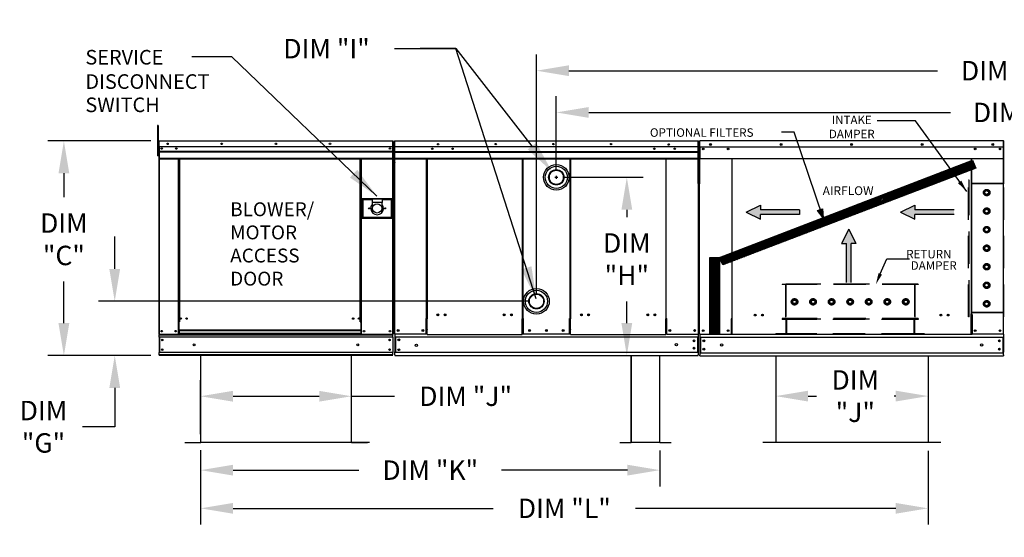
# Model space of a CAD drawing. Units: inches. Extents: x 0 to 1842, y -167 to 10.
# Drawn here: x 60 to 151, y -89 to -41 of the extents above; entities that cross this region are included whole.
import ezdxf
from ezdxf.enums import TextEntityAlignment as Align

# ---------------------------------------------------------------- set-up
doc = ezdxf.new("R2010")
doc.units = ezdxf.units.IN
doc.header["$LTSCALE"] = 4
doc.header["$MEASUREMENT"] = 0
doc.linetypes.add('HIDDEN', pattern=[0.375, 0.25, -0.125])
doc.layers.add('titleblock-bom-brkbox', color=9, linetype='Continuous')
doc.dimstyles.new('MOD', dxfattribs={"dimscale": 1.5, "dimtxt": 1.2, "dimasz": 2, "dimexe": 1, "dimexo": 0.5, "dimgap": 1, "dimtad": 0, "dimtih": 1, "dimtoh": 1, "dimdec": 4, "dimzin": 0, "dimdsep": 46, "dimtxsty": 'Standard', "dimcen": 0.09, "dimadec": 0, "dimazin": 0, "dimtfac": 1, "dimtdec": 4, "dimtofl": 0, "dimtmove": 0, "dimatfit": 3, "dimfxl": 0, "dimtolj": 1, "dimtzin": 0, "dimarcsym": 0})
pattern_1 = [(45, (33.47873, -5.1164), (-0.066328384, 0.066328384), [])]

# ---------------------------------------------------------------- blocks, each defined once
blk = doc.blocks.new('*D1')
at = {"color": 0, "lineweight": -2}
for p, q in [((76.35, -79.189), (76.35, -74.184)), ((90.335, -79.189), (90.335, -74.184)), ((79.35, -75.684), (87.335, -75.684)), ((90.335, -75.684), (94.295, -75.684))]:
    blk.add_line(p, q, dxfattribs=at)
at = {"color": 0}
for points in [[(79.35, -75.184), (79.35, -76.184), (76.35, -75.684)], [(87.335, -75.184), (87.335, -76.184), (90.335, -75.684)]]:
    blk.add_solid(points, dxfattribs=at)
at = {"layer": 'DEFPOINTS', "color": 0}
for p in [(90.335, -75.684), (76.35, -79.939), (90.335, -79.939)]:
    blk.add_point(p, dxfattribs=at)
at = {"color": 0, "insert": (100.895, -75.684), "char_height": 1.8, "attachment_point": 5}
blk.add_mtext('\\A1;DIM "J"', dxfattribs=at)
blk = doc.blocks.new('*D2')
at = {"color": 0, "lineweight": -2}
for p, q in [((76.35, -80.689), (76.35, -87.57)), ((143.719, -80.733), (143.719, -87.57)), ((79.35, -86.07), (103.434, -86.07)), ((140.719, -86.07), (116.634, -86.07))]:
    blk.add_line(p, q, dxfattribs=at)
at = {"color": 0}
for points in [[(79.35, -85.57), (79.35, -86.57), (76.35, -86.07)], [(140.719, -85.57), (140.719, -86.57), (143.719, -86.07)]]:
    blk.add_solid(points, dxfattribs=at)
at = {"layer": 'DEFPOINTS', "color": 0}
for p in [(76.35, -79.939), (143.719, -79.983), (143.719, -86.07)]:
    blk.add_point(p, dxfattribs=at)
at = {"color": 0, "insert": (110.034, -86.07), "char_height": 1.8, "attachment_point": 5}
blk.add_mtext('\\A1;DIM "L"', dxfattribs=at)
blk = doc.blocks.new('*D7')
at = {"color": 0, "lineweight": -2}
for p, q in [((71.742, -52.024), (62.185, -52.024)), ((63.685, -55.024), (63.685, -57.24)), ((63.685, -68.91), (63.685, -65.04)), ((71.742, -71.91), (62.185, -71.91))]:
    blk.add_line(p, q, dxfattribs=at)
at = {"color": 0}
for points in [[(63.185, -55.024), (64.185, -55.024), (63.685, -52.024)], [(63.185, -68.91), (64.185, -68.91), (63.685, -71.91)]]:
    blk.add_solid(points, dxfattribs=at)
at = {"layer": 'DEFPOINTS', "color": 0}
for p in [(63.685, -52.024), (72.492, -52.024), (72.492, -71.91)]:
    blk.add_point(p, dxfattribs=at)
at = {"color": 0, "insert": (63.685, -61.14), "char_height": 1.8, "attachment_point": 5}
blk.add_mtext('\\A1;DIM\\P"C"', dxfattribs=at)
blk = doc.blocks.new('*D8')
at = {"color": 0, "lineweight": -2}
for p, q in [((94.311, -43.478), (99.974, -43.478)), ((99.974, -43.478), (107.037, -52.505)), ((109.162, -55.395), (109.432, -55.395)), ((109.297, -55.53), (109.297, -55.26))]:
    blk.add_line(p, q, dxfattribs=at)
at = {"color": 0}
blk.add_solid([(107.431, -52.197), (106.643, -52.813), (108.885, -54.868)], dxfattribs=at)
at = {"layer": 'DEFPOINTS', "color": 0}
for p in [(108.885, -54.868), (109.709, -55.921)]:
    blk.add_point(p, dxfattribs=at)
at = {"color": 0, "insert": (88.011, -43.478), "char_height": 1.8, "attachment_point": 5}
blk.add_mtext('\\A1;DIM "I"', dxfattribs=at)
blk = doc.blocks.new('*D9')
at = {"color": 0, "lineweight": -2}
for p, q in [((76.35, -80.689), (76.35, -84.031)), ((118.882, -80.702), (118.882, -84.031)), ((79.35, -82.531), (91.016, -82.531)), ((115.882, -82.531), (104.216, -82.531))]:
    blk.add_line(p, q, dxfattribs=at)
at = {"color": 0}
for points in [[(79.35, -82.031), (79.35, -83.031), (76.35, -82.531)], [(115.882, -82.031), (115.882, -83.031), (118.882, -82.531)]]:
    blk.add_solid(points, dxfattribs=at)
at = {"layer": 'DEFPOINTS', "color": 0}
for p in [(76.35, -79.939), (118.882, -79.952), (118.882, -82.531)]:
    blk.add_point(p, dxfattribs=at)
at = {"color": 0, "insert": (97.616, -82.531), "char_height": 1.8, "attachment_point": 5}
blk.add_mtext('\\A1;DIM "K"', dxfattribs=at)
blk = doc.blocks.new('*D10')
at = {"color": 0, "lineweight": -2}
for p, q in [((107.452, -66.135), (107.452, -44.019)), ((196.74, -51.323), (196.74, -44.019)), ((110.452, -45.519), (144.596, -45.519)), ((193.74, -45.519), (159.596, -45.519))]:
    blk.add_line(p, q, dxfattribs=at)
at = {"color": 0}
for points in [[(110.452, -45.019), (110.452, -46.019), (107.452, -45.519)], [(193.74, -45.019), (193.74, -46.019), (196.74, -45.519)]]:
    blk.add_solid(points, dxfattribs=at)
at = {"layer": 'DEFPOINTS', "color": 0}
for p in [(196.74, -45.519), (196.74, -52.073), (107.452, -66.885)]:
    blk.add_point(p, dxfattribs=at)
at = {"color": 0, "insert": (152.096, -45.519), "char_height": 1.8, "attachment_point": 5}
blk.add_mtext('\\A1;DIM "GG"', dxfattribs=at)
blk = doc.blocks.new('*D11')
at = {"color": 0, "lineweight": -2}
for p, q in [((109.291, -54.65), (109.291, -47.888)), ((196.74, -51.323), (196.74, -47.888)), ((112.291, -49.388), (145.8, -49.388)), ((193.74, -49.388), (160.8, -49.388))]:
    blk.add_line(p, q, dxfattribs=at)
at = {"color": 0}
for points in [[(112.291, -48.888), (112.291, -49.888), (109.291, -49.388)], [(193.74, -48.888), (193.74, -49.888), (196.74, -49.388)]]:
    blk.add_solid(points, dxfattribs=at)
at = {"layer": 'DEFPOINTS', "color": 0}
for p in [(196.74, -49.388), (196.74, -52.073), (109.291, -55.4)]:
    blk.add_point(p, dxfattribs=at)
at = {"color": 0, "insert": (153.3, -49.388), "char_height": 1.8, "attachment_point": 5}
blk.add_mtext('\\A1;DIM "HH"', dxfattribs=at)
blk = doc.blocks.new('*D13')
at = {"color": 0, "lineweight": -2}
for p, q in [((68.394, -63.885), (68.394, -60.885)), ((106.702, -66.885), (66.894, -66.885)), ((71.742, -71.91), (66.894, -71.91)), ((68.394, -74.91), (68.394, -78.51)), ((68.394, -78.51), (65.394, -78.51))]:
    blk.add_line(p, q, dxfattribs=at)
at = {"color": 0}
for points in [[(67.894, -63.885), (68.894, -63.885), (68.394, -66.885)], [(67.894, -74.91), (68.894, -74.91), (68.394, -71.91)]]:
    blk.add_solid(points, dxfattribs=at)
at = {"layer": 'DEFPOINTS', "color": 0}
for p in [(68.394, -66.885), (107.452, -66.885), (72.492, -71.91)]:
    blk.add_point(p, dxfattribs=at)
at = {"color": 0, "insert": (61.794, -78.51), "char_height": 1.8, "attachment_point": 5}
blk.add_mtext('\\A1;DIM\\P"G"', dxfattribs=at)
blk = doc.blocks.new('*D12')
at = {"color": 0, "lineweight": -2}
for p, q in [((110.041, -55.4), (117.319, -55.4)), ((115.819, -58.4), (115.819, -59.091)), ((115.819, -68.91), (115.819, -66.891)), ((114.111, -71.91), (117.319, -71.91))]:
    blk.add_line(p, q, dxfattribs=at)
at = {"color": 0}
for points in [[(115.319, -58.4), (116.319, -58.4), (115.819, -55.4)], [(115.319, -68.91), (116.319, -68.91), (115.819, -71.91)]]:
    blk.add_solid(points, dxfattribs=at)
at = {"layer": 'DEFPOINTS', "color": 0}
for p in [(109.291, -55.4), (115.819, -55.4), (113.361, -71.91)]:
    blk.add_point(p, dxfattribs=at)
at = {"color": 0, "insert": (115.819, -62.991), "char_height": 1.8, "attachment_point": 5}
blk.add_mtext('\\A1;DIM\\P"H"', dxfattribs=at)
blk = doc.blocks.new('*D14')
at = {"color": 0, "lineweight": -2}
for p, q in [((129.605, -72.674), (129.605, -77.169)), ((143.719, -72.674), (143.719, -77.169)), ((132.605, -75.669), (133.382, -75.669)), ((140.719, -75.669), (140.582, -75.669))]:
    blk.add_line(p, q, dxfattribs=at)
at = {"color": 0}
for points in [[(132.605, -75.169), (132.605, -76.169), (129.605, -75.669)], [(140.719, -75.169), (140.719, -76.169), (143.719, -75.669)]]:
    blk.add_solid(points, dxfattribs=at)
at = {"layer": 'DEFPOINTS', "color": 0}
for p in [(129.605, -71.924), (143.719, -71.924), (143.719, -75.669)]:
    blk.add_point(p, dxfattribs=at)
at = {"color": 0, "insert": (136.982, -75.669), "char_height": 1.8, "attachment_point": 5}
blk.add_mtext('\\A1;DIM\\P"J"', dxfattribs=at)

msp = doc.modelspace()

# ---------------------------------------------------------------- hatches: boundary and pattern name
h = msp.add_hatch()
h.set_pattern_fill('ANSI31', scale=0.75042, style=0)
h.set_pattern_definition(pattern_1)
h.paths.add_polyline_path([(124.41376, -62.84151), (147.82484, -53.81654), (148.14237, -54.54996), (124.70971, -63.52283)])
msp.add_hatch(color=7).paths.add_polyline_path([(133.48755, -58.46334), (133.93849, -58.30371), (133.99065, -59.14962)])
h = msp.add_hatch()
h.set_pattern_fill('ANSI31', scale=0.75042, style=0)
h.set_pattern_definition(pattern_1)
h.paths.add_polyline_path([(123.51689, -62.84151), (124.41376, -62.84151), (124.41376, -69.91178), (123.51689, -69.91178)])

# ---------------------------------------------------------------- linework, layer by layer
at = {"color": 7, "linetype": 'Continuous'}
for p, q in [((72.34405, -50.58904), (72.34405, -50.90067)), ((72.4095, -50.58904), (72.34405, -50.58904)), ((72.34405, -50.90067), (72.34405, -53.39367)), ((72.4095, -50.90067), (72.34405, -50.90067)), ((72.4095, -50.58904), (72.4095, -50.90067)), ((72.4095, -50.90067), (72.4095, -53.39367)), ((72.47182, -52.69251), (72.4095, -52.69251)), ((72.47182, -52.06615), (72.44938, -52.06615)), ((72.44938, -52.06615), (72.44938, -52.64764)), ((72.47182, -52.64764), (72.44938, -52.64764)), ((72.47445, -52.06065), (72.45496, -52.06065)), ((72.45496, -52.06065), (72.45496, -52.56563)), ((72.47445, -52.56563), (72.45496, -52.56563)), ((72.47182, -52.06615), (72.47182, -52.64764)), ((72.49176, -52.06926), (72.47182, -52.06926)), ((72.47445, -52.06065), (72.47445, -52.56563)), ((72.49176, -52.06336), (72.47445, -52.06336)), ((72.47445, -52.56563), (72.47445, -69.92444)), ((72.49176, -52.02439), (72.49114, -52.02439)), ((72.49114, -52.04683), (72.49114, -52.02439)), ((72.49176, -52.04683), (72.49114, -52.04683)), ((72.49122, -52.04387), (72.49122, -52.02439)), ((72.49176, -52.02439), (72.49122, -52.02439)), ((72.49176, -52.04387), (72.49122, -52.04387)), ((72.49176, -52.02439), (94.14589, -52.02439)), ((72.49176, -52.0285), (72.49176, -52.02439)), ((72.49176, -52.02913), (72.49176, -52.02439)), ((72.49176, -52.0285), (72.49176, -52.06065)), ((72.49176, -52.02913), (72.49176, -52.06615)), ((94.14589, -52.06065), (72.49176, -52.06065)), ((72.49176, -52.56563), (72.49176, -52.06065)), ((72.49176, -52.64764), (72.49176, -52.06615)), ((94.14589, -52.56563), (72.49176, -52.56563)), ((72.49393, -52.56563), (72.49393, -52.98813)), ((72.49426, -52.64764), (72.49426, -53.13415)), ((93.89259, -52.6977), (93.89259, -52.76807)), ((94.14589, -52.0285), (94.14589, -52.02439)), ((94.14589, -52.02439), (94.14643, -52.02439)), ((94.14589, -52.06065), (94.14589, -52.0285)), ((94.16321, -52.06336), (94.14589, -52.06336)), ((94.14643, -52.04387), (94.14643, -52.02439)), ((94.16321, -69.92444), (94.16321, -52.06065)), ((94.16321, -52.06065), (94.1827, -52.06065)), ((94.16321, -52.08014), (94.16321, -53.1491)), ((94.18178, -52.06518), (94.16428, -52.06518)), ((94.18178, -52.37024), (94.18178, -52.06518)), ((94.1818, -52.98813), (94.1818, -52.08014)), ((94.28311, -52.07059), (94.28311, -55.96447)), ((94.30718, -52.07059), (94.30718, -55.96447)), ((94.32858, -52.07393), (94.30718, -52.07393)), ((94.32858, -52.02579), (94.32791, -52.02579)), ((94.32858, -52.04986), (94.32791, -52.04986)), ((94.32858, -52.03088), (94.32858, -52.02579)), ((94.32858, -52.03088), (94.32858, -52.07059)), ((94.32858, -52.69439), (94.32858, -52.07059)), ((94.33125, -52.02582), (122.41212, -52.02582)), ((122.41212, -52.06245), (94.33125, -52.06245)), ((122.41212, -52.58497), (94.33125, -52.58497)), ((94.33125, -53.21629), (94.33125, -52.69439)), ((122.41212, -52.69439), (122.41212, -53.21629)), ((122.4148, -52.03088), (122.4148, -52.02579)), ((122.41547, -52.02579), (122.4148, -52.02579)), ((122.4148, -52.07059), (122.4148, -52.03088)), ((122.41547, -52.04986), (122.4148, -52.04986)), ((122.4148, -52.69439), (122.4148, -52.07059)), ((122.43619, -52.07393), (122.4148, -52.07393)), ((122.43619, -55.96447), (122.43619, -52.07059)), ((122.46026, -55.96447), (122.46026, -52.07059)), ((122.54068, -52.07065), (122.54068, -55.96736)), ((122.56476, -52.07065), (122.56476, -55.96736)), ((122.56476, -52.07399), (122.58617, -52.07399)), ((122.58617, -52.02582), (122.58551, -52.02582)), ((122.58617, -52.04991), (122.58551, -52.04991)), ((150.6928, -52.02582), (122.58617, -52.02582)), ((122.58617, -52.03091), (122.58617, -52.02582)), ((122.58617, -52.07065), (122.58617, -52.03091)), ((122.58617, -52.56753), (122.58617, -52.07065)), ((122.58617, -52.56753), (150.6928, -52.56753)), ((122.58885, -52.56753), (122.58885, -53.21718)), ((122.8993, -52.73079), (122.8993, -52.81777)), ((150.37968, -52.73079), (150.37968, -52.81777)), ((150.69013, -53.21718), (150.69013, -52.56753)), ((150.6928, -52.03091), (150.6928, -52.02582)), ((150.69347, -52.02582), (150.6928, -52.02582)), ((150.6928, -52.03091), (150.6928, -52.07065)), ((150.69347, -52.04991), (150.6928, -52.04991)), ((150.6928, -52.56753), (150.6928, -52.07065)), ((150.6928, -52.07399), (150.71422, -52.07399)), ((150.71422, -55.96736), (150.71422, -52.07065)), ((150.7383, -55.96736), (150.7383, -52.07065)), ((72.4095, -53.39367), (72.34405, -53.39367)), ((72.4095, -53.31577), (72.47182, -53.31577)), ((72.49393, -52.98813), (94.14373, -52.98813)), ((72.49393, -52.98813), (72.49393, -53.00485)), ((94.14373, -53.00485), (72.49393, -53.00485)), ((72.49393, -53.03009), (72.49393, -53.00485)), ((72.49393, -53.03009), (94.14373, -53.03009)), ((72.49393, -53.06622), (72.49393, -53.03009)), ((94.14373, -53.06622), (72.49393, -53.06622)), ((72.49393, -53.06622), (72.49393, -53.64143)), ((94.14373, -53.64143), (72.49393, -53.64143)), ((72.49393, -53.64143), (72.49393, -53.6777)), ((72.49393, -53.6777), (94.14373, -53.6777)), ((72.49426, -53.13415), (72.49426, -53.1534)), ((72.49426, -53.18247), (72.49426, -53.1534)), ((72.49426, -53.22407), (72.49426, -53.18247)), ((72.49426, -53.22407), (72.49426, -53.88644)), ((72.51071, -53.6777), (72.51071, -69.92444)), ((74.28329, -53.6777), (74.28329, -68.77971)), ((74.31955, -53.6777), (74.31955, -68.77971)), ((74.33633, -53.6777), (74.33633, -68.77971)), ((74.35338, -53.6777), (74.35338, -68.77971)), ((74.38964, -53.6777), (74.38964, -68.77971)), ((91.13468, -68.77971), (91.13468, -53.6777)), ((91.17094, -68.77971), (91.17094, -53.6777)), ((91.18799, -68.77971), (91.18799, -53.6777)), ((91.20477, -68.77971), (91.20477, -53.6777)), ((91.24103, -68.77971), (91.24103, -53.6777)), ((94.16321, -53.14911), (94.16321, -69.92444)), ((94.16719, -53.6777), (94.16719, -69.92444)), ((94.1818, -53.64155), (94.1818, -53.06633)), ((94.18396, -53.64143), (94.18396, -53.06622)), ((94.33125, -52.99178), (122.4148, -52.99178)), ((94.33125, -53.00866), (122.41212, -53.00866)), ((122.41212, -53.03416), (94.33125, -53.03416)), ((94.33125, -53.07065), (122.41212, -53.07065)), ((94.33125, -53.23694), (94.33125, -53.21629)), ((94.33125, -53.26813), (94.33125, -53.23694)), ((94.33125, -53.31275), (94.33125, -53.26813)), ((94.33125, -54.02331), (94.33125, -53.31275)), ((94.33125, -53.63719), (122.41212, -53.63719)), ((94.33125, -53.67382), (122.41212, -53.67382)), ((97.27406, -68.4863), (97.27406, -53.67382)), ((97.31551, -53.67382), (97.31551, -68.51037)), ((106.13291, -53.67382), (106.13291, -68.95478)), ((106.17469, -53.67382), (106.17479, -68.93848)), ((110.56858, -68.4863), (110.56868, -53.67382)), ((110.61047, -53.67382), (110.61047, -68.51037)), ((119.42786, -53.67382), (119.42786, -68.51037)), ((119.46931, -68.4863), (119.46931, -53.67382)), ((122.41212, -53.21629), (122.41212, -53.23694)), ((122.41212, -53.23694), (122.41212, -53.26813)), ((122.41212, -53.26813), (122.41212, -53.31275)), ((122.41212, -53.31275), (122.41212, -54.02331)), ((122.58885, -53.21718), (122.58885, -53.23785)), ((122.58885, -53.23785), (122.58885, -53.26906)), ((122.58885, -53.26906), (122.58885, -53.31371)), ((122.58885, -53.31371), (122.58885, -53.68055)), ((150.69013, -53.68055), (122.58885, -53.68055)), ((125.5338, -53.68055), (125.5338, -68.50205)), ((125.57561, -68.50205), (125.57561, -53.68055)), ((147.70336, -53.68055), (147.70336, -68.09452)), ((147.74518, -53.68055), (147.74518, -68.09452)), ((150.69013, -53.23785), (150.69013, -53.21718)), ((150.69013, -53.26906), (150.69013, -53.23785)), ((150.69013, -53.31371), (150.69013, -53.26906)), ((150.69013, -53.68055), (150.69013, -53.31371)), ((72.49426, -53.88644), (72.49426, -53.9282)), ((94.16321, -54.22324), (94.16321, -69.91952)), ((94.33125, -54.02331), (94.33125, -54.0681)), ((122.41212, -54.0681), (122.41212, -54.02331)), ((108.62241, -55.23452), (108.62241, -55.56451)), ((109.95959, -55.56451), (109.95959, -55.23452)), ((94.30718, -55.96447), (94.28311, -55.96447)), ((94.30718, -55.96447), (94.30718, -69.92444)), ((122.43619, -55.96447), (122.43619, -69.92444)), ((122.43619, -55.96447), (122.46026, -55.96447)), ((122.56476, -55.96736), (122.54068, -55.96736)), ((122.56476, -69.94123), (122.56476, -55.96736)), ((150.71422, -69.94123), (150.71422, -55.96736)), ((150.71422, -55.96736), (150.7383, -55.96736)), ((94.11327, -57.37797), (91.26988, -57.37797)), ((91.26988, -57.37797), (91.26988, -59.17054)), ((91.30079, -59.13963), (91.30079, -57.40888)), ((91.30079, -57.40888), (92.22798, -57.40888)), ((91.30079, -57.40888), (91.3626, -57.47069)), ((92.22798, -57.40888), (92.22798, -57.71794)), ((93.15517, -57.40888), (92.22798, -57.40888)), ((93.15517, -57.40888), (94.08236, -57.40888)), ((93.15517, -57.40888), (93.15517, -57.71794)), ((94.08236, -57.40888), (94.02055, -57.47069)), ((94.08236, -57.40888), (94.08236, -59.13963)), ((94.11327, -59.17054), (94.11327, -57.37797)), ((91.3626, -57.47069), (91.3626, -59.07782)), ((92.22798, -57.47069), (91.3626, -57.47069)), ((93.15517, -57.71794), (92.22798, -57.71794)), ((92.22798, -57.71794), (92.22798, -57.91383)), ((94.02055, -57.47069), (93.15517, -57.47069)), ((93.15517, -57.91383), (93.15517, -57.71794)), ((94.02055, -59.07782), (94.02055, -57.47069)), ((91.26988, -59.17054), (94.11327, -59.17054)), ((91.3626, -59.07782), (91.30079, -59.13963)), ((94.08236, -59.13963), (91.30079, -59.13963)), ((91.3626, -59.07782), (94.02055, -59.07782)), ((94.02055, -59.07782), (94.08236, -59.13963)), ((74.31955, -66.78494), (74.35338, -66.82385)), ((106.78378, -66.72003), (106.78378, -67.05002)), ((108.12096, -67.05002), (108.12096, -66.72003)), ((147.70336, -68.11861), (147.65854, -68.11861)), ((147.74518, -68.09452), (147.70336, -68.09452)), ((147.70336, -69.11886), (147.70336, -68.11861)), ((147.70336, -68.11861), (147.74518, -68.11861)), ((147.74518, -68.11861), (147.79001, -68.11861)), ((147.79001, -68.11861), (147.79001, -69.94123)), ((74.31955, -68.77971), (74.28329, -68.77971)), ((74.28329, -68.77971), (74.28329, -69.92444)), ((74.35338, -68.81597), (74.28329, -68.81597)), ((74.35338, -68.77971), (74.31955, -68.77971)), ((74.38964, -68.77971), (74.35338, -68.77971)), ((74.35338, -69.56937), (74.35338, -68.77971)), ((91.13468, -68.77971), (91.17094, -68.77971)), ((91.20477, -68.77971), (91.17094, -68.77971)), ((91.17094, -68.77971), (91.17094, -69.56937)), ((91.24103, -68.81597), (91.17094, -68.81597)), ((91.24103, -68.77971), (91.20477, -68.77971)), ((91.24103, -69.92444), (91.24103, -68.77971)), ((97.22926, -68.4863), (97.27406, -68.4863)), ((97.22926, -69.92444), (97.22926, -68.4863)), ((97.27406, -68.4863), (97.31551, -68.4863)), ((97.31551, -69.5099), (97.31551, -68.51037)), ((106.13291, -68.4863), (106.17479, -68.4863)), ((106.13291, -69.5099), (106.13291, -68.51037)), ((106.13291, -69.05611), (106.13291, -69.04279)), ((106.24055, -68.4863), (106.17479, -68.4863)), ((106.24055, -69.92444), (106.24055, -68.4863)), ((110.56858, -68.4863), (110.50282, -68.4863)), ((110.50282, -69.92444), (110.50282, -68.4863)), ((110.56858, -68.4863), (110.61047, -68.4863)), ((110.61047, -69.5099), (110.61047, -68.51037)), ((119.42786, -68.4863), (119.46931, -68.4863)), ((119.42786, -69.5099), (119.42786, -68.51037)), ((119.46931, -68.4863), (119.51411, -68.4863)), ((119.51411, -69.92444), (119.51411, -68.4863)), ((125.48897, -68.52613), (125.48897, -69.94123)), ((125.5338, -68.52613), (125.48897, -68.52613)), ((125.57561, -68.50205), (125.5338, -68.50205)), ((125.5338, -68.52613), (125.57561, -68.52613)), ((125.57561, -69.52639), (125.57561, -68.52613)), ((125.57561, -68.52613), (125.62044, -68.52613)), ((147.70336, -69.94123), (147.70336, -69.1322)), ((72.47445, -69.92444), (72.51071, -69.92444)), ((72.49393, -69.92444), (72.49393, -69.98181)), ((72.49393, -69.98181), (94.14373, -69.98181)), ((72.49393, -70.19506), (72.49393, -69.98181)), ((94.14373, -70.19506), (72.49393, -70.19506)), ((72.49393, -70.19506), (72.49393, -71.6391)), ((72.51071, -69.92444), (74.28329, -69.92444)), ((72.53452, -70.19506), (72.53452, -71.6391)), ((72.5513, -70.19506), (72.5513, -71.6391)), ((74.35338, -69.88818), (74.28329, -69.88818)), ((74.35338, -69.92444), (74.28329, -69.92444)), ((91.17094, -69.56937), (74.35338, -69.56937)), ((74.35338, -69.56937), (74.35338, -69.58016)), ((74.35338, -69.58016), (91.17094, -69.58016)), ((74.35338, -69.58016), (74.35338, -69.86487)), ((91.17094, -69.86487), (74.35338, -69.86487)), ((74.35338, -69.92444), (74.35338, -69.86487)), ((74.35338, -69.92444), (91.17094, -69.92444)), ((91.17094, -69.58016), (91.17094, -69.56937)), ((91.17094, -69.58016), (91.17094, -69.86487)), ((91.17094, -69.86487), (91.17094, -69.92444)), ((91.24103, -69.88818), (91.17094, -69.88818)), ((91.24103, -69.92444), (91.17094, -69.92444)), ((91.24103, -69.92444), (94.12695, -69.92444)), ((94.14373, -70.19506), (94.14373, -69.98181)), ((94.14373, -70.19506), (94.14373, -71.6391)), ((94.30718, -69.92444), (94.35198, -69.92444)), ((94.33125, -69.92444), (94.33125, -71.57543)), ((122.41212, -70.19798), (94.33125, -70.19798)), ((97.22926, -69.92444), (94.35198, -69.92444)), ((94.38139, -70.19798), (94.38139, -71.63289)), ((97.31551, -69.92444), (97.22926, -69.92444)), ((97.31551, -69.5099), (97.31551, -69.52322)), ((97.31551, -69.87492), (97.31551, -69.52322)), ((97.31551, -69.94851), (97.31551, -69.87492)), ((97.31551, -69.94851), (106.13291, -69.94851)), ((106.13291, -69.40781), (106.13291, -69.4814)), ((106.13291, -69.94851), (106.13291, -69.52322)), ((106.24055, -69.92031), (106.13291, -69.92031)), ((110.50282, -69.92444), (106.24055, -69.92444)), ((110.61047, -69.92444), (110.50282, -69.92444)), ((110.61047, -69.5099), (110.61047, -69.52322)), ((110.61047, -69.87492), (110.61047, -69.52322)), ((110.61047, -69.94851), (110.61047, -69.87492)), ((110.61047, -69.94851), (119.42786, -69.94851)), ((119.42786, -69.52322), (119.42786, -69.5099)), ((119.42786, -69.87492), (119.42786, -69.52322)), ((119.42786, -69.87492), (119.42786, -69.94851)), ((119.51411, -69.92444), (119.42786, -69.92444)), ((119.51411, -69.92444), (122.3914, -69.92444)), ((122.36198, -70.19798), (122.36198, -71.63289)), ((122.3914, -69.92444), (122.43619, -69.92444)), ((122.41212, -69.92444), (122.41212, -71.57543)), ((122.41212, -69.99531), (122.41212, -69.92444)), ((122.60959, -69.94123), (122.56476, -69.94123)), ((122.58885, -69.94123), (122.58885, -71.58966)), ((122.58885, -70.21209), (150.69013, -70.21209)), ((122.60959, -69.94123), (125.48897, -69.94123)), ((122.63903, -70.21209), (122.63903, -71.65737)), ((125.48897, -69.94123), (125.57561, -69.94123)), ((125.57561, -69.53972), (125.57561, -69.52639)), ((125.57561, -69.89168), (125.57561, -69.53972)), ((125.57561, -69.89168), (125.57561, -69.96532)), ((147.70336, -69.52639), (147.70336, -69.53972)), ((147.70336, -69.96532), (147.70336, -69.89168)), ((147.70336, -69.94123), (147.79001, -69.94123)), ((150.66939, -69.94123), (147.79001, -69.94123)), ((150.63995, -70.21209), (150.63995, -71.65737)), ((150.71422, -69.94123), (150.66939, -69.94123)), ((150.69013, -69.94123), (150.69013, -71.58966)), ((150.69013, -69.94123), (150.69013, -70.01216)), ((94.14373, -71.6391), (72.49393, -71.6391)), ((72.49393, -71.85236), (72.49393, -71.6391)), ((94.14373, -71.85236), (72.49393, -71.85236)), ((72.49393, -71.85236), (72.49393, -71.90973)), ((94.14373, -71.90973), (72.49393, -71.90973)), ((76.34975, -71.90973), (76.34975, -79.9389)), ((76.37614, -79.93945), (76.37614, -71.90973)), ((90.30832, -79.93945), (90.30832, -71.90973)), ((90.33471, -79.9389), (90.33471, -71.90973)), ((94.14373, -71.85236), (94.14373, -71.6391)), ((94.33125, -71.83886), (94.33125, -71.57543)), ((122.41212, -71.63289), (94.33125, -71.63289)), ((94.33125, -71.83886), (94.33125, -71.90973)), ((116.21532, -71.90973), (116.21532, -79.95172)), ((116.23401, -79.95211), (116.23401, -71.90973)), ((118.86607, -79.95211), (118.86607, -71.90973)), ((118.88477, -79.95172), (118.88477, -71.90973)), ((122.41212, -71.57543), (122.41212, -71.83886)), ((122.41212, -71.90973), (122.41212, -71.83886)), ((122.58885, -71.58966), (122.58885, -71.85328)), ((122.58885, -71.65737), (150.69013, -71.65737)), ((122.58885, -71.9242), (122.58885, -71.85328)), ((122.58885, -71.9242), (150.69013, -71.9242)), ((150.69013, -71.85328), (150.69013, -71.58966)), ((150.69013, -71.85328), (150.69013, -71.9242)), ((74.88375, -79.95704), (76.33271, -79.95704)), ((74.88375, -79.98343), (76.33271, -79.98343)), ((76.33271, -79.95704), (76.33271, -79.98343)), ((76.35323, -79.93945), (76.34975, -79.93945)), ((76.34975, -79.93945), (76.34975, -79.94)), ((76.37614, -79.94), (76.34975, -79.94)), ((76.35323, -79.93945), (76.37614, -79.93945)), ((76.37614, -79.95704), (76.37614, -79.94)), ((91.98021, -79.95649), (76.37614, -79.95649)), ((76.37614, -79.95704), (76.37614, -79.98343)), ((91.98021, -79.98288), (76.37614, -79.98288)), ((90.30832, -79.9389), (90.33122, -79.9389)), ((90.30832, -79.93945), (90.30832, -79.95649)), ((90.30832, -79.93945), (90.33471, -79.93945)), ((90.30832, -79.95649), (90.30832, -79.98288)), ((90.33122, -79.9389), (90.33471, -79.9389)), ((90.33471, -79.9389), (90.33471, -79.93945)), ((90.35175, -79.95649), (91.8007, -79.95649)), ((90.35175, -79.95649), (90.35175, -79.98288)), ((90.35175, -79.98288), (91.8007, -79.98288)), ((91.8007, -79.95649), (91.8007, -79.98288)), ((115.17661, -79.96418), (115.17661, -79.98288)), ((115.17661, -79.96418), (116.20324, -79.96418)), ((115.17661, -79.98288), (116.20324, -79.98288)), ((116.20324, -79.96418), (116.20324, -79.98288)), ((116.21532, -79.95172), (116.21532, -79.95211)), ((116.21778, -79.95172), (116.21532, -79.95172)), ((116.23401, -79.95211), (116.21532, -79.95211)), ((116.21778, -79.95172), (116.23401, -79.95172)), ((116.23401, -79.96418), (116.23401, -79.95211)), ((116.23401, -79.96418), (116.23401, -79.98288)), ((118.86607, -79.95172), (118.8823, -79.95172)), ((118.86607, -79.95211), (118.88477, -79.95211)), ((118.86607, -79.95211), (118.86607, -79.96418)), ((118.86607, -79.96418), (118.86607, -79.98288)), ((118.8823, -79.95172), (118.88477, -79.95172)), ((118.88477, -79.95172), (118.88477, -79.95211)), ((118.89684, -79.96418), (118.89684, -79.98288)), ((118.89684, -79.96418), (119.92348, -79.96418)), ((118.89684, -79.98288), (119.92348, -79.98288)), ((119.92348, -79.96418), (119.92348, -79.98288))]:
    msp.add_line(p, q, dxfattribs=at)
for p, q in [((142.56314, -50.17831), (139.01377, -50.17831)), ((147.30031, -56.72724), (142.56314, -50.17831)), ((131.31745, -51.23074), (130.13403, -51.23074)), ((94.12695, -69.92444), (94.16321, -69.92444)), ((94.14373, -69.98181), (94.14373, -69.92444)), ((147.70336, -69.96532), (125.57561, -69.96532)), ((94.33125, -71.90973), (122.41212, -71.90973)), ((74.88375, -79.98343), (74.88375, -79.95704)), ((118.86607, -79.96418), (116.23401, -79.96418)), ((118.86607, -79.98288), (116.23401, -79.98288))]:
    msp.add_line(p, q)
at = {"color": 7}
for p, q in [((133.99065, -59.14962), (131.31745, -51.23074)), ((124.41376, -62.84151), (147.82484, -53.81654)), ((148.14237, -54.54996), (124.70971, -63.52283)), ((147.82484, -53.81654), (148.14237, -54.54996)), ((126.86222, -58.63007), (128.1908, -57.97352)), ((128.1908, -57.97352), (128.1908, -58.41122)), ((133.48755, -58.46334), (133.93849, -58.30371)), ((133.93849, -58.30371), (133.99065, -59.14962)), ((141.17904, -58.63007), (142.50762, -57.97352)), ((142.50762, -57.97352), (142.50762, -58.41122)), ((126.86222, -58.63007), (128.1908, -59.28662)), ((131.81677, -58.41122), (128.1908, -58.41122)), ((128.1908, -59.28662), (128.1908, -58.84892)), ((131.81677, -58.84892), (128.1908, -58.84892)), ((131.81677, -58.41122), (131.81677, -58.84892)), ((133.99065, -59.14962), (133.48755, -58.46334)), ((141.17904, -58.63007), (142.50762, -59.28662)), ((146.13359, -58.41122), (142.50762, -58.41122)), ((142.50762, -59.28662), (142.50762, -58.84892)), ((146.13359, -58.84892), (142.50762, -58.84892)), ((136.37213, -60.19439), (135.71558, -61.52297)), ((136.37213, -60.19439), (137.02868, -61.52297)), ((135.71558, -61.52297), (136.15328, -61.52297)), ((136.15328, -65.14894), (136.15328, -61.52297)), ((136.59098, -65.14894), (136.59098, -61.52297)), ((137.02868, -61.52297), (136.59098, -61.52297)), ((123.51689, -69.91178), (123.51689, -62.84151)), ((123.51689, -62.84151), (124.41376, -62.84151)), ((124.41376, -62.84151), (124.41376, -69.91178)), ((124.70971, -63.52283), (124.41376, -62.84151)), ((124.41376, -69.91178), (123.51689, -69.91178)), ((129.60531, -71.9242), (129.60531, -79.98288)), ((143.71924, -71.9242), (143.71924, -79.98288)), ((144.9149, -79.98288), (128.40965, -79.98288))]:
    msp.add_line(p, q, dxfattribs=at)
at = {"linetype": 'HIDDEN', "ltscale": 3}
for p, q in [((147.46045, -68.32746), (147.46045, -55.66893)), ((147.51019, -55.66893), (147.46045, -55.66893)), ((150.69347, -56.0171), (147.46045, -56.0171)), ((147.51019, -55.96736), (147.51019, -55.66893)), ((150.69347, -55.96736), (147.51019, -55.96736)), ((147.51019, -67.9156), (147.51019, -56.0171)), ((147.51019, -67.9156), (147.51019, -56.0171)), ((150.74321, -55.66893), (150.69347, -55.66893)), ((150.69347, -55.96736), (150.69347, -55.66893)), ((150.69347, -67.9156), (150.69347, -56.0171)), ((150.74321, -68.32746), (150.74321, -55.66893)), ((148.98952, -56.71975), (149.15157, -56.62619)), ((148.98952, -56.90686), (148.98952, -56.71975)), ((149.15157, -57.00042), (148.98952, -56.90686)), ((149.15157, -56.62619), (149.31362, -56.71975)), ((149.31362, -56.90686), (149.15157, -57.00042)), ((149.31362, -56.71975), (149.31362, -56.90686)), ((148.98952, -58.43752), (149.15157, -58.34397)), ((149.15157, -58.34397), (149.31362, -58.43752)), ((148.98952, -58.62464), (148.98952, -58.43752)), ((149.15157, -58.7182), (148.98952, -58.62464)), ((149.31362, -58.62464), (149.15157, -58.7182)), ((149.31362, -58.43752), (149.31362, -58.62464)), ((148.98952, -60.15511), (149.15157, -60.06155)), ((148.98952, -60.34223), (148.98952, -60.15511)), ((149.15157, -60.06155), (149.31362, -60.15511)), ((149.31362, -60.15511), (149.31362, -60.34223)), ((149.15157, -60.43578), (148.98952, -60.34223)), ((149.31362, -60.34223), (149.15157, -60.43578)), ((148.98952, -61.87289), (149.15157, -61.77933)), ((148.98952, -62.06), (148.98952, -61.87289)), ((149.15157, -61.77933), (149.31362, -61.87289)), ((149.31362, -61.87289), (149.31362, -62.06)), ((149.15157, -62.15356), (148.98952, -62.06)), ((149.31362, -62.06), (149.15157, -62.15356)), ((148.98952, -63.59067), (149.15157, -63.49711)), ((148.98952, -63.77778), (148.98952, -63.59067)), ((149.15157, -63.87134), (148.98952, -63.77778)), ((149.15157, -63.49711), (149.31362, -63.59067)), ((149.31362, -63.77778), (149.15157, -63.87134)), ((149.31362, -63.59067), (149.31362, -63.77778)), ((142.80243, -65.29378), (130.20758, -65.29378)), ((130.20758, -65.29378), (130.20758, -65.34352)), ((130.50602, -65.34352), (130.20758, -65.34352)), ((130.50602, -65.34352), (130.50602, -68.47706)), ((142.45426, -65.29378), (130.55575, -65.29378)), ((130.55575, -65.29378), (130.55575, -68.47706)), ((142.45426, -65.34352), (130.55575, -65.34352)), ((142.45426, -65.29378), (142.45426, -68.47706)), ((142.504, -65.34352), (142.504, -68.47706)), ((142.80243, -65.34352), (142.504, -65.34352)), ((142.80243, -65.29378), (142.80243, -65.34352)), ((148.98952, -65.30844), (149.15157, -65.21489)), ((148.98952, -65.49556), (148.98952, -65.30844)), ((149.15157, -65.58912), (148.98952, -65.49556)), ((149.15157, -65.21489), (149.31362, -65.30844)), ((149.31362, -65.49556), (149.15157, -65.58912)), ((149.31362, -65.30844), (149.31362, -65.49556)), ((131.16484, -66.93516), (131.2584, -66.77311)), ((131.2584, -67.09721), (131.16484, -66.93516)), ((131.2584, -66.77311), (131.44552, -66.77311)), ((131.44552, -67.09721), (131.2584, -67.09721)), ((131.44552, -66.77311), (131.53908, -66.93516)), ((131.53908, -66.93516), (131.44552, -67.09721)), ((132.88262, -66.93516), (132.97618, -66.77311)), ((132.97618, -67.09721), (132.88262, -66.93516)), ((132.97618, -66.77311), (133.1633, -66.77311)), ((133.1633, -67.09721), (132.97618, -67.09721)), ((133.1633, -66.77311), (133.25686, -66.93516)), ((133.25686, -66.93516), (133.1633, -67.09721)), ((134.60021, -66.93516), (134.69377, -66.77311)), ((134.69377, -67.09721), (134.60021, -66.93516)), ((134.69377, -66.77311), (134.88088, -66.77311)), ((134.88088, -67.09721), (134.69377, -67.09721)), ((134.88088, -66.77311), (134.97444, -66.93516)), ((134.97444, -66.93516), (134.88088, -67.09721)), ((136.31799, -66.93516), (136.41154, -66.77311)), ((136.41154, -67.09721), (136.31799, -66.93516)), ((136.41154, -66.77311), (136.59866, -66.77311)), ((136.59866, -67.09721), (136.41154, -67.09721)), ((136.59866, -66.77311), (136.69222, -66.93516)), ((136.69222, -66.93516), (136.59866, -67.09721)), ((138.03576, -66.93516), (138.12932, -66.77311)), ((138.12932, -67.09721), (138.03576, -66.93516)), ((138.12932, -66.77311), (138.31644, -66.77311)), ((138.31644, -67.09721), (138.12932, -67.09721)), ((138.31644, -66.77311), (138.41, -66.93516)), ((138.41, -66.93516), (138.31644, -67.09721)), ((139.75354, -66.93516), (139.8471, -66.77311)), ((139.8471, -67.09721), (139.75354, -66.93516)), ((139.8471, -66.77311), (140.03422, -66.77311)), ((140.03422, -67.09721), (139.8471, -67.09721)), ((140.03422, -66.77311), (140.12778, -66.93516)), ((140.12778, -66.93516), (140.03422, -67.09721)), ((141.47132, -66.93516), (141.56488, -66.77311)), ((141.56488, -67.09721), (141.47132, -66.93516)), ((141.56488, -66.77311), (141.752, -66.77311)), ((141.752, -67.09721), (141.56488, -67.09721)), ((141.752, -66.77311), (141.84555, -66.93516)), ((141.84555, -66.93516), (141.752, -67.09721)), ((148.98952, -67.02622), (149.15157, -66.93266)), ((148.98952, -67.21334), (148.98952, -67.02622)), ((149.15157, -67.3069), (148.98952, -67.21334)), ((149.15157, -66.93266), (149.31362, -67.02622)), ((149.31362, -67.21334), (149.15157, -67.3069)), ((149.31362, -67.02622), (149.31362, -67.21334)), ((150.69347, -67.9156), (147.46045, -67.9156)), ((147.51019, -68.32746), (147.46045, -68.32746)), ((150.69347, -67.96534), (147.51019, -67.96534)), ((147.51019, -68.32746), (147.51019, -67.96534)), ((150.69347, -68.32746), (150.69347, -67.96534)), ((150.74321, -68.32746), (150.69347, -68.32746)), ((130.50602, -68.47706), (130.20758, -68.47706)), ((130.20758, -68.47706), (130.20758, -68.5268)), ((142.80243, -68.5268), (130.20758, -68.5268)), ((130.20758, -68.5268), (130.20758, -68.57581)), ((130.55575, -68.57581), (130.20758, -68.57581)), ((142.45426, -68.47706), (130.55575, -68.47706)), ((130.55575, -68.57581), (130.55575, -69.91558)), ((130.60549, -68.5268), (130.60549, -69.96532)), ((142.40452, -68.57581), (130.60549, -68.57581)), ((142.40452, -68.5268), (142.40452, -69.96532)), ((142.45426, -68.57654), (142.45426, -69.91558)), ((142.80243, -68.57654), (142.45426, -68.57654)), ((142.80243, -68.47706), (142.504, -68.47706)), ((142.80243, -68.47706), (142.80243, -68.5268)), ((142.80243, -68.5268), (142.80243, -68.57654)), ((129.61072, -69.86584), (129.61072, -69.91558)), ((143.39929, -69.91558), (143.39929, -69.96532))]:
    msp.add_line(p, q, dxfattribs=at)
at = {"color": 7, "linetype": 'HIDDEN', "ltscale": 3}
for p, q in [((130.55575, -69.91558), (129.61072, -69.91558)), ((142.40452, -69.91558), (130.60549, -69.91558)), ((143.39929, -69.91558), (142.45426, -69.91558))]:
    msp.add_line(p, q, dxfattribs=at)
at = {"color": 7}
msp.add_lwpolyline([(139.29471, -64.3432), (139.89208, -62.94071), (142.00518, -62.94071)], dxfattribs=at)
at = {"color": 7, "linetype": 'Continuous'}
for centre, radius in [((72.74507, -52.73289), 0.06766), ((72.74507, -52.73289), 0.03518), ((73.28631, -52.29501), 0.06766), ((73.28631, -52.29501), 0.03518), ((74.09818, -52.73289), 0.06766), ((74.09818, -52.73289), 0.03518), ((78.30257, -52.29501), 0.06766), ((78.30257, -52.29501), 0.03518), ((83.31883, -52.29501), 0.06766), ((83.31883, -52.29501), 0.03518), ((88.33509, -52.29501), 0.06766), ((88.33509, -52.29501), 0.03518), ((93.89259, -52.73289), 0.06766), ((93.89259, -52.73289), 0.03518), ((97.79912, -52.75391), 0.06834), ((97.79912, -52.75391), 0.03554), ((98.34583, -52.33079), 0.06834), ((98.34583, -52.33079), 0.03554), ((99.67844, -52.75391), 0.06834), ((99.67844, -52.75391), 0.03554), ((103.68611, -52.32166), 0.06834), ((103.68611, -52.32166), 0.03554), ((109.0264, -52.32166), 0.06834), ((109.0264, -52.32166), 0.03554), ((114.36668, -52.32166), 0.06834), ((114.36668, -52.32166), 0.03554), ((118.37435, -52.75391), 0.06834), ((118.37435, -52.75391), 0.03554), ((119.70696, -52.36165), 0.06834), ((119.70696, -52.32166), 0.03554), ((120.25368, -52.75391), 0.06834), ((120.25368, -52.75391), 0.03554), ((122.8993, -52.77428), 0.08363), ((122.8993, -52.77428), 0.04349), ((123.56838, -52.36036), 0.08363), ((123.56838, -52.36036), 0.04349), ((125.19926, -52.77428), 0.08363), ((125.19926, -52.77428), 0.04349), ((130.10394, -52.36036), 0.08363), ((130.10394, -52.36036), 0.04349), ((136.63949, -52.36036), 0.08363), ((136.63949, -52.36036), 0.04349), ((143.17504, -52.36036), 0.08363), ((143.17504, -52.36036), 0.04349), ((148.07972, -52.77428), 0.08363), ((148.07972, -52.77428), 0.04349), ((149.7106, -52.36036), 0.08363), ((149.7106, -52.36036), 0.04349), ((150.37968, -52.77428), 0.08363), ((150.37968, -52.77428), 0.04349), ((109.291, -55.39951), 1.18675), ((109.291, -55.39951), 1.02577), ((109.291, -55.39951), 0.71038), ((109.291, -55.39951), 0.68865), ((109.291, -55.39951), 0.66859), ((91.94982, -58.27425), 0.051), ((92.69157, -58.27425), 0.43269), ((93.43333, -58.27425), 0.051), ((107.45237, -66.88502), 1.18675), ((107.45237, -66.88502), 1.02577), ((107.45237, -66.88502), 0.71038), ((107.45237, -66.88502), 0.68865), ((107.45237, -66.88502), 0.66859), ((98.3184, -68.14665), 0.08357), ((98.3184, -68.14665), 0.06485), ((98.98699, -68.14665), 0.08357), ((98.98699, -68.14665), 0.06485), ((104.46142, -68.14665), 0.08357), ((104.46142, -68.14665), 0.06485), ((105.13002, -68.14665), 0.08357), ((105.13002, -68.14665), 0.06485), ((111.61336, -68.14665), 0.08357), ((111.61336, -68.14665), 0.06485), ((112.28195, -68.14665), 0.08357), ((112.28195, -68.14665), 0.06485), ((117.75638, -68.14665), 0.08357), ((117.75638, -68.14665), 0.06485), ((118.42497, -68.14665), 0.08357), ((118.42497, -68.14665), 0.06485), ((127.7083, -68.16216), 0.08363), ((127.7083, -68.16216), 0.0649), ((128.37738, -68.16216), 0.08363), ((128.37738, -68.16216), 0.0649), ((144.9016, -68.16216), 0.08363), ((144.9016, -68.16216), 0.0649), ((145.57068, -68.16216), 0.08363), ((145.57068, -68.16216), 0.0649), ((74.50817, -68.48527), 0.06766), ((74.50817, -68.48527), 0.03518), ((75.04942, -68.48527), 0.06766), ((75.04942, -68.48527), 0.03518), ((90.4749, -68.48527), 0.06766), ((90.4749, -68.48527), 0.03518), ((91.01614, -68.48527), 0.06766), ((91.01614, -68.48527), 0.03518), ((72.74507, -69.65382), 0.06766), ((72.74507, -69.65382), 0.03518), ((74.04893, -69.65382), 0.06766), ((74.04893, -69.65382), 0.03518), ((91.47539, -69.65382), 0.06766), ((91.47539, -69.65382), 0.03518), ((93.89259, -69.65382), 0.06766), ((93.89259, -69.65382), 0.03518), ((94.64148, -69.59014), 0.08357), ((94.64148, -69.59014), 0.04346), ((96.93976, -69.59014), 0.08357), ((96.93976, -69.59014), 0.04346), ((106.81641, -69.59014), 0.08357), ((106.81641, -69.59014), 0.04346), ((108.37182, -69.59014), 0.08357), ((108.37182, -69.59014), 0.04346), ((109.92697, -69.59014), 0.08357), ((109.92697, -69.59014), 0.04346), ((119.80361, -69.59014), 0.08357), ((119.80361, -69.59014), 0.04346), ((122.1019, -69.59014), 0.08357), ((122.1019, -69.59014), 0.04346), ((122.8993, -69.6067), 0.08363), ((122.8993, -69.6067), 0.04349), ((125.19926, -69.6067), 0.08363), ((125.19926, -69.6067), 0.04349), ((148.07972, -69.6067), 0.08363), ((148.07972, -69.6067), 0.04349), ((150.37968, -69.6067), 0.08363), ((150.37968, -69.6067), 0.04349), ((72.79189, -70.47191), 0.06766), ((72.79189, -70.47191), 0.03518), ((75.7414, -70.91708), 0.08457), ((90.89626, -70.91708), 0.08457), ((93.84577, -70.47191), 0.06766), ((93.84577, -70.47191), 0.03518), ((94.69931, -70.46246), 0.08357), ((94.69931, -70.46246), 0.04346), ((96.33703, -70.96231), 0.10447), ((120.40635, -70.9034), 0.10447), ((122.04406, -70.55337), 0.08357), ((122.04406, -70.55337), 0.04346), ((122.95718, -70.55432), 0.08363), ((122.95718, -70.55432), 0.04349), ((124.59608, -70.93473), 0.10454), ((148.68289, -70.93473), 0.10454), ((150.3218, -70.55432), 0.08363), ((150.3218, -70.55432), 0.04349), ((72.79189, -71.36226), 0.06766), ((72.79189, -71.36226), 0.03518), ((93.84577, -71.36226), 0.06766), ((93.84577, -71.36226), 0.03518), ((94.69931, -71.37351), 0.08357), ((94.69931, -71.37351), 0.04346), ((122.04406, -71.23345), 0.08357), ((122.04406, -71.23345), 0.04346), ((122.95718, -71.31514), 0.08363), ((122.95718, -71.31514), 0.04349), ((150.3218, -71.31514), 0.08363), ((150.3218, -71.31514), 0.04349)]:
    msp.add_circle(centre, radius, dxfattribs=at)
at = {"linetype": 'HIDDEN', "ltscale": 3}
for centre, radius in [((149.15157, -56.81292), 0.29843), ((149.15157, -56.8133), 0.18712), ((149.15157, -58.5307), 0.29843), ((149.15157, -58.53108), 0.18712), ((149.15157, -60.24847), 0.29843), ((149.15157, -60.24867), 0.18712), ((149.15157, -61.96645), 0.29843), ((149.15157, -61.96645), 0.18712), ((149.15157, -63.68422), 0.29843), ((149.15157, -63.68422), 0.18712), ((149.15157, -65.402), 0.29843), ((149.15157, -65.402), 0.18712), ((131.35157, -66.93516), 0.29843), ((131.35196, -66.93516), 0.18712), ((133.06935, -66.93516), 0.29843), ((133.06974, -66.93516), 0.18712), ((134.78713, -66.93516), 0.29843), ((134.78732, -66.93516), 0.18712), ((136.5051, -66.93516), 0.29843), ((136.5051, -66.93516), 0.18712), ((138.22288, -66.93516), 0.29843), ((138.22288, -66.93516), 0.18712), ((139.94066, -66.93516), 0.29843), ((139.94066, -66.93516), 0.18712), ((141.65844, -66.93516), 0.29843), ((141.65844, -66.93516), 0.18712), ((149.15157, -67.11978), 0.29843), ((149.15157, -67.11978), 0.18712)]:
    msp.add_circle(centre, radius, dxfattribs=at)
at = {"color": 7, "linetype": 'Continuous'}
for centre, radius, start, end in [((72.49114, -52.06615), 0.04176, 90, 180), ((72.49122, -52.06065), 0.03626, 90, 180), ((72.49114, -52.06615), 0.01932, 90, 180), ((72.49122, -52.06065), 0.01678, 90, 180), ((94.14643, -52.06065), 0.03626, 0, 90), ((94.14643, -52.06065), 0.01678, 0, 90), ((94.32791, -52.07059), 0.0448, 90, 180), ((94.32791, -52.07059), 0.02073, 90, 180), ((122.41547, -52.07059), 0.0448, 0, 90), ((122.41547, -52.07059), 0.02073, 0, 90), ((122.58551, -52.07065), 0.04483, 90, 180), ((122.58551, -52.07065), 0.02074, 90, 180), ((150.69347, -52.07065), 0.04483, 0, 90), ((150.69347, -52.07065), 0.02074, 0, 90), ((94.32791, -55.96447), 0.0448, 180, 242.4393969), ((122.41547, -55.96447), 0.0448, 297.5606031, 0), ((122.58551, -55.96736), 0.04483, 180, 242.4393969), ((150.69347, -55.96736), 0.04483, 297.5606031, 0), ((92.69157, -58.27425), 0.58722, 142.1363536, 37.8636464), ((76.33271, -79.94), 0.04342, 270, 0), ((76.33271, -79.94), 0.01704, 270, 0), ((90.35175, -79.93945), 0.04342, 180, 270), ((90.35175, -79.93945), 0.01704, 180, 270), ((116.20324, -79.95211), 0.01207, 270, 0), ((116.20324, -79.95211), 0.03077, 270, 0), ((118.89684, -79.95211), 0.03077, 180, 270), ((118.89684, -79.95211), 0.01207, 180, 270)]:
    msp.add_arc(centre, radius, start, end, dxfattribs=at)
msp.add_solid([(146.79259, -55.70525), (146.48858, -55.92515), (147.30031, -56.72724)])
at = {"linetype": 'Continuous'}
for points in [[(128.1908, -57.97352), (126.86222, -58.63007), (128.1908, -58.41122)], [(142.50762, -57.97352), (141.17904, -58.63007), (142.50762, -58.41122)], [(131.81677, -58.41122), (126.86222, -58.63007), (128.1908, -58.84892)], [(126.86222, -58.63007), (131.81677, -58.41122), (128.1908, -58.41122)], [(126.86222, -58.63007), (128.1908, -59.28662), (128.1908, -58.84892)], [(131.81677, -58.41122), (128.1908, -58.84892), (131.81677, -58.84892)], [(141.17904, -58.63007), (146.13359, -58.41122), (142.50762, -58.41122)], [(146.13359, -58.41122), (141.17904, -58.63007), (142.50762, -58.84892)], [(141.17904, -58.63007), (142.50762, -59.28662), (142.50762, -58.84892)], [(146.13359, -58.41122), (142.50762, -58.84892), (146.13359, -58.84892)], [(136.37213, -60.19439), (135.71558, -61.52297), (136.15328, -61.52297)], [(136.59098, -65.14894), (136.37213, -60.19439), (136.15328, -61.52297)], [(136.37213, -60.19439), (136.59098, -65.14894), (136.59098, -61.52297)], [(137.02868, -61.52297), (136.37213, -60.19439), (136.59098, -61.52297)], [(136.59098, -65.14894), (136.15328, -61.52297), (136.15328, -65.14894)]]:
    msp.add_solid(points, dxfattribs=at)
at = {"color": 7}
msp.add_solid([(139.45582, -64.41182), (138.88298, -65.30986), (139.1336, -64.27458)], dxfattribs=at)

# ---------------------------------------------------------------- texts
at = {"color": 7, "linetype": 'Continuous'}
for s, height, p in [('SERVICE ', 1.352154, (65.67646, -44.94821)), ('DISCONNECT ', 1.3521543, (65.67646, -47.2018)), ('SWITCH', 1.352154, (65.67646, -49.35652)), ('AIRFLOW', 0.812649, (133.95955, -57.04533))]:
    msp.add_text(s, height=height, dxfattribs=at).set_placement(p)
at = {"color": 7}
for s, p in [('INTAKE', (136.65403, -50.4713)), ('DAMPER', (136.65403, -51.77553))]:
    msp.add_text(s, height=0.782538, dxfattribs=at).set_placement(p, align=Align.CENTER)
for s, height, p in [('OPTIONAL FILTERS', 0.7886914, (117.95995, -51.64531)), (' RETURN', 0.788023, (141.45348, -62.90656)), ('DAMPER', 0.788023, (142.11103, -63.96539))]:
    msp.add_text(s, height=height, dxfattribs=at).set_placement(p)
at = {"layer": 'titleblock-bom-brkbox', "color": 7, "linetype": 'Continuous'}
for s, p in [('BLOWER/', (79.08697, -59.00308)), ('MOTOR', (79.08697, -61.14551)), ('ACCESS', (79.08697, -63.28793)), ('DOOR', (79.08697, -65.43036))]:
    msp.add_text(s, height=1.285457, dxfattribs=at).set_placement(p)

# ---------------------------------------------------------------- dimensions: what is measured, and where the dimension line sits
dim = msp.add_diameter_dim_2p(p1=(109.70917, -55.92119), p2=(108.88528, -54.86809), text='DIM "I"', dimstyle='MOD')
dim.commit()
dim.dimension.update_dxf_attribs({"geometry": '*D8', "text_midpoint": (88.01137, -43.47751), "dimtype": 163})
dim = msp.add_linear_dim(base=(196.73967, -45.51896), p1=(107.45237, -66.88502), p2=(196.73967, -52.07331), text='DIM "GG"', dimstyle='MOD')
dim.commit()
dim.dimension.update_dxf_attribs({"geometry": '*D10', "text_midpoint": (152.09602, -45.51896)})
for base, p1, p2, text, picture, middle in [((196.73967, -49.38769), (109.291, -55.39951), (196.73967, -52.07344), 'DIM "HH"', '*D11', (153.29972, -49.38769)), ((90.33471, -75.68399), (76.34975, -79.9389), (90.33471, -79.9389), 'DIM "J"', '*D1', (100.89471, -75.68399)), ((118.8823, -82.53076), (76.34975, -79.9389), (118.8823, -79.95172), 'DIM "K"', '*D9', (97.61603, -82.53076)), ((143.71924, -86.07019), (76.34975, -79.9389), (143.71924, -79.98288), 'DIM "L"', '*D2', (110.03449, -86.07019))]:
    dim = msp.add_linear_dim(base=base, p1=p1, p2=p2, text=text, dimstyle='MOD')
    dim.commit()
    dim.dimension.update_dxf_attribs({"geometry": picture, "text_midpoint": middle, "dimtype": 160})
for base, p1, p2, text, picture, middle in [((63.68508, -52.02439), (72.49176, -71.90973), (72.49176, -52.02439), 'DIM\\P"C"', '*D7', (63.68508, -61.13988)), ((115.819, -55.39951), (113.3606, -71.90973), (109.291, -55.39951), 'DIM\\P"H"', '*D12', (115.819, -62.99088)), ((68.39366, -66.88502), (72.49176, -71.90973), (107.45237, -66.88502), 'DIM\\P"G"', '*D13', (61.79366, -78.50973))]:
    dim = msp.add_linear_dim(base=base, p1=p1, p2=p2, angle=90, text=text, dimstyle='MOD')
    dim.commit()
    dim.dimension.update_dxf_attribs({"geometry": picture, "text_midpoint": middle, "dimtype": 160})
at = {"color": 7}
dim = msp.add_linear_dim(base=(143.71924, -75.66871), p1=(129.60531, -71.9242), p2=(143.71924, -71.9242), angle=180, text='DIM\\P"J"', dimstyle='MOD', dxfattribs=at)
dim.commit()
dim.dimension.update_dxf_attribs({"geometry": '*D14', "text_midpoint": (136.98163, -75.66871), "dimtype": 160})

# ---------------------------------------------------------------- leaders
for points in [[(107.43656, -66.64853), (99.97387, -43.47751), (96.67387, -43.47751)], [(92.67576, -57.14148), (79.25073, -44.2249), (75.52468, -44.2249)]]:
    msp.add_leader(points, dimstyle='MOD')

doc.saveas('drawing.dxf')
